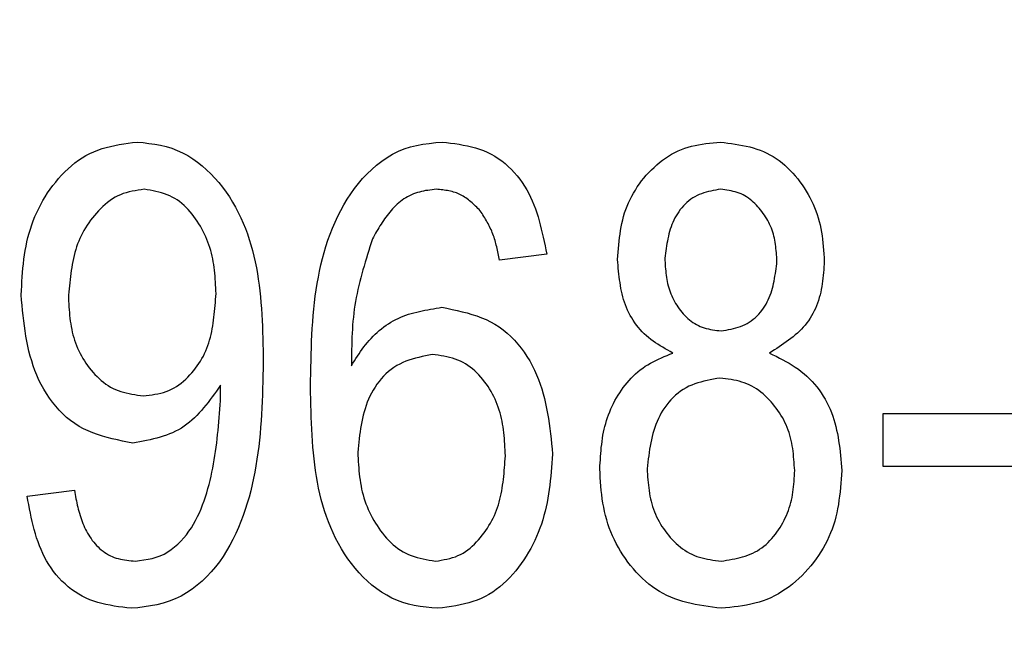
# Model space of a CAD drawing. Extents: x 0.5 to 90, y 0.5 to 58.1.
# Drawn here: x 9.6 to 9.8, y 45.1 to 45.2 of the extents above; entities that cross this region are included whole.
import ezdxf

# ---------------------------------------------------------------- set-up
doc = ezdxf.new("R2010")
doc.units = 0
doc.header["$LTSCALE"] = 2.666667
doc.layers.get('0').update_dxf_attribs({"linetype": 'CONTINUOUS'})
doc.layers.add('001-DIMENSIONS-GREEN', color=7, linetype='CONTINUOUS')
doc.styles.add('SLDTEXTSTYLE0', font='GOTHIC.TTF', dxfattribs={"width": 0.913})
doc.dimstyles.new('SLDDIMSTYLE2', dxfattribs={"dimtxt": 0.361111, "dimasz": 0.416, "dimexe": 0, "dimexo": 0.0625, "dimgap": 0.090278, "dimtad": 0, "dimtih": 1, "dimtoh": 1, "dimrnd": 1e-09, "dimzin": 12, "dimsah": 1, "dimcen": 0.09, "dimazin": 3, "dimtfac": 1, "dimtofl": 0, "dimtmove": 0, "dimatfit": 3})

# ---------------------------------------------------------------- blocks, each defined once
blk = doc.blocks.new('_D_2')
at = {"layer": '001-DIMENSIONS-GREEN', "color": 7}
for p, q in [((6.12137, 46.75263), (6.12137, 28.63414)), ((13.24637, 30.00008), (13.24637, 28.63414)), ((6.12137, 28.96747), (8.83084, 28.96747)), ((9.19211, 28.96747), (9.11888, 28.96747)), ((9.11888, 28.96747), (9.11888, 28.39371)), ((10.17563, 28.96747), (10.24886, 28.96747)), ((10.24886, 28.96747), (10.24886, 28.39371)), ((13.24637, 28.96747), (10.5369, 28.96747)), ((9.11888, 28.39371), (9.19211, 28.39371)), ((10.24886, 28.39371), (10.17563, 28.39371))]:
    blk.add_line(p, q, dxfattribs=at)
for points in [[(6.12137, 28.96747), (6.53737, 28.89814), (6.53737, 29.03681)], [(13.24637, 28.96747), (12.83037, 29.03681), (12.83037, 28.89814)]]:
    blk.add_solid(points, dxfattribs=at)
at = {"layer": '001-DIMENSIONS-GREEN', "color": 7, "linetype": 'CONTINUOUS', "style": 'SLDTEXTSTYLE0', "width": 0.913}
for s, p in [('7 1/8"', (9.00457, 29.13182)), ('181', (9.21836, 28.48483))]:
    blk.add_text(s, height=0.361111, dxfattribs=at).set_placement(p)

msp = doc.modelspace()

# ---------------------------------------------------------------- linework, layer by layer
at = {"color": 7, "linetype": 'CONTINUOUS'}
for p, q in [((9.70444, 45.18899), (9.69499, 45.18781)), ((9.63918, 45.16049), (9.63918, 45.16273)), ((9.77181, 45.15708), (9.80018, 45.15708)), ((9.77181, 45.14644), (9.77181, 45.15708)), ((9.80018, 45.14644), (9.77181, 45.14644)), ((9.60044, 45.14053), (9.6099, 45.14171))]:
    msp.add_line(p, q, dxfattribs=at)
for points in [[(9.59926, 45.18084), (9.59931, 45.18174), (9.59936, 45.18263), (9.59941, 45.18353), (9.59947, 45.18442), (9.59954, 45.18531), (9.59962, 45.1862), (9.59971, 45.18708), (9.59981, 45.18796), (9.59993, 45.18884), (9.60007, 45.18972), (9.60023, 45.19059), (9.60041, 45.19145), (9.60061, 45.19232), (9.60084, 45.19317), (9.6011, 45.19402), (9.60138, 45.19486), (9.60169, 45.19569), (9.60202, 45.19652), (9.60238, 45.19734), (9.60277, 45.19814), (9.60318, 45.19894), (9.60362, 45.19972), (9.60408, 45.20049), (9.60456, 45.20124), (9.60507, 45.20199), (9.60561, 45.20271), (9.60617, 45.20343), (9.60675, 45.20412), (9.60736, 45.2048), (9.60798, 45.20545), (9.60864, 45.20608), (9.60931, 45.20667), (9.61, 45.20724), (9.61072, 45.20777), (9.61146, 45.20827), (9.61221, 45.20873), (9.61299, 45.20914), (9.61379, 45.2095), (9.6146, 45.20983), (9.61544, 45.21011), (9.61628, 45.21035), (9.61714, 45.21057), (9.61801, 45.21075), (9.61889, 45.21092), (9.61978, 45.21107), (9.62068, 45.2112), (9.62157, 45.21132), (9.62247, 45.21144)], [(9.62247, 45.21144), (9.62365, 45.21131), (9.62482, 45.21117), (9.62599, 45.211), (9.62714, 45.21079), (9.62828, 45.21052), (9.6294, 45.21019), (9.63049, 45.20977), (9.63155, 45.20927), (9.63259, 45.20871), (9.63359, 45.20808), (9.63456, 45.20739), (9.63549, 45.20665), (9.63638, 45.20587), (9.63723, 45.20505), (9.63805, 45.20419), (9.63883, 45.2033), (9.63957, 45.20237), (9.64027, 45.20141), (9.64093, 45.20043), (9.64156, 45.19942), (9.64215, 45.1984), (9.6427, 45.19735), (9.64321, 45.19629), (9.64369, 45.19521), (9.64413, 45.19413), (9.64454, 45.19303), (9.64491, 45.19193), (9.64526, 45.19082), (9.64557, 45.18969), (9.64585, 45.18856), (9.6461, 45.18743), (9.64633, 45.18628), (9.64654, 45.18513), (9.64672, 45.18397), (9.64688, 45.18281), (9.64702, 45.18164), (9.64714, 45.18047), (9.64725, 45.17929), (9.64734, 45.17811), (9.64741, 45.17692), (9.64748, 45.17573), (9.64753, 45.17454), (9.64758, 45.17334), (9.64761, 45.17215), (9.64764, 45.17095), (9.64767, 45.16975), (9.64769, 45.16855), (9.64772, 45.16734)], [(9.65717, 45.16241), (9.65719, 45.16372), (9.65721, 45.16503), (9.65724, 45.16633), (9.65727, 45.16764), (9.6573, 45.16894), (9.65734, 45.17024), (9.65739, 45.17154), (9.65746, 45.17284), (9.65753, 45.17413), (9.65762, 45.17543), (9.65772, 45.17671), (9.65784, 45.178), (9.65798, 45.17928), (9.65813, 45.18055), (9.65831, 45.18182), (9.65851, 45.18309), (9.65874, 45.18435), (9.65899, 45.1856), (9.65926, 45.18685), (9.65957, 45.18809), (9.6599, 45.18933), (9.66027, 45.19055), (9.66067, 45.19177), (9.6611, 45.19299), (9.66157, 45.19419), (9.66208, 45.19538), (9.66262, 45.19656), (9.66321, 45.19772), (9.66383, 45.19885), (9.6645, 45.19997), (9.66521, 45.20105), (9.66596, 45.20211), (9.66675, 45.20313), (9.66759, 45.20412), (9.66848, 45.20506), (9.66942, 45.20596), (9.6704, 45.20681), (9.67143, 45.20761), (9.6725, 45.20834), (9.67361, 45.209), (9.67476, 45.20958), (9.67594, 45.21006), (9.67716, 45.21045), (9.6784, 45.21075), (9.67966, 45.21098), (9.68094, 45.21116), (9.68223, 45.21131), (9.68352, 45.21144)], [(9.68352, 45.21144), (9.68437, 45.21134), (9.68522, 45.21123), (9.68607, 45.21111), (9.68691, 45.21098), (9.68775, 45.21083), (9.68858, 45.21067), (9.6894, 45.21047), (9.69021, 45.21025), (9.691, 45.21), (9.69179, 45.20971), (9.69255, 45.20938), (9.69331, 45.20901), (9.69404, 45.20859), (9.69475, 45.20813), (9.69544, 45.20764), (9.69611, 45.20711), (9.69675, 45.20654), (9.69737, 45.20595), (9.69796, 45.20532), (9.69852, 45.20468), (9.69905, 45.20401), (9.69955, 45.20332), (9.70002, 45.20261), (9.70045, 45.20189), (9.70085, 45.20115), (9.70122, 45.2004), (9.70156, 45.19964), (9.70188, 45.19886), (9.70218, 45.19808), (9.70245, 45.19728), (9.70271, 45.19648), (9.70294, 45.19567), (9.70317, 45.19485), (9.70337, 45.19402), (9.70357, 45.19319), (9.70376, 45.19236), (9.70394, 45.19152), (9.70411, 45.19068), (9.70428, 45.18983), (9.70444, 45.18899)], [(9.71863, 45.18792), (9.71868, 45.18865), (9.71874, 45.18938), (9.7188, 45.19011), (9.71887, 45.19084), (9.71894, 45.19157), (9.71902, 45.19229), (9.71912, 45.19301), (9.71923, 45.19373), (9.71935, 45.19444), (9.7195, 45.19515), (9.71966, 45.19585), (9.71984, 45.19655), (9.72005, 45.19724), (9.72028, 45.19792), (9.72054, 45.1986), (9.72082, 45.19926), (9.72112, 45.19992), (9.72146, 45.20057), (9.72181, 45.20121), (9.72219, 45.20183), (9.72258, 45.20245), (9.723, 45.20305), (9.72344, 45.20364), (9.7239, 45.20421), (9.72438, 45.20477), (9.72488, 45.20532), (9.72539, 45.20585), (9.72593, 45.20636), (9.72647, 45.20685), (9.72704, 45.20733), (9.72762, 45.20778), (9.72822, 45.2082), (9.72882, 45.20861), (9.72945, 45.20898), (9.73009, 45.20933), (9.73073, 45.20965), (9.7314, 45.20993), (9.73207, 45.21018), (9.73275, 45.2104), (9.73345, 45.21059), (9.73415, 45.21075), (9.73486, 45.21089), (9.73558, 45.21102), (9.7363, 45.21112), (9.73702, 45.21121), (9.73775, 45.21129), (9.73848, 45.21137), (9.73922, 45.21144)], [(9.73922, 45.21144), (9.73996, 45.21134), (9.74071, 45.21124), (9.74145, 45.21114), (9.74219, 45.21102), (9.74292, 45.2109), (9.74365, 45.21076), (9.74437, 45.21061), (9.74509, 45.21044), (9.74579, 45.21025), (9.74649, 45.21003), (9.74717, 45.20979), (9.74784, 45.20953), (9.7485, 45.20923), (9.74914, 45.2089), (9.74977, 45.20853), (9.75038, 45.20814), (9.75098, 45.20771), (9.75156, 45.20726), (9.75212, 45.20678), (9.75267, 45.20628), (9.7532, 45.20575), (9.75371, 45.20521), (9.7542, 45.20464), (9.75468, 45.20406), (9.75513, 45.20347), (9.75557, 45.20286), (9.75599, 45.20224), (9.75639, 45.2016), (9.75677, 45.20096), (9.75712, 45.20031), (9.75746, 45.19966), (9.75777, 45.19899), (9.75807, 45.19832), (9.75834, 45.19763), (9.75858, 45.19694), (9.7588, 45.19625), (9.759, 45.19555), (9.75917, 45.19484), (9.75932, 45.19412), (9.75945, 45.19341), (9.75956, 45.19268), (9.75965, 45.19196), (9.75973, 45.19123), (9.7598, 45.19049), (9.75985, 45.18976), (9.7599, 45.18902), (9.75995, 45.18828), (9.75999, 45.18755)], [(9.62389, 45.20199), (9.62328, 45.20189), (9.62267, 45.2018), (9.62206, 45.20169), (9.62146, 45.20157), (9.62086, 45.20144), (9.62027, 45.20128), (9.6197, 45.2011), (9.61913, 45.20089), (9.61859, 45.20065), (9.61805, 45.20037), (9.61754, 45.20006), (9.61704, 45.19972), (9.61655, 45.19935), (9.61608, 45.19896), (9.61562, 45.19854), (9.61518, 45.19811), (9.61475, 45.19767), (9.61433, 45.19721), (9.61393, 45.19674), (9.61354, 45.19626), (9.61316, 45.19577), (9.6128, 45.19528), (9.61245, 45.19478), (9.61213, 45.19426), (9.61182, 45.19374), (9.61153, 45.19322), (9.61125, 45.19268), (9.611, 45.19214), (9.61077, 45.19158), (9.61055, 45.19103), (9.61036, 45.19046), (9.61018, 45.18989), (9.61001, 45.18931), (9.60986, 45.18872), (9.60972, 45.18813), (9.6096, 45.18754), (9.60948, 45.18694), (9.60938, 45.18634), (9.60928, 45.18573), (9.6092, 45.18512), (9.60912, 45.18451), (9.60905, 45.18389), (9.60899, 45.18327), (9.60893, 45.18265), (9.60887, 45.18203), (9.60882, 45.18141), (9.60876, 45.18078), (9.60871, 45.18016)], [(9.63826, 45.18108), (9.63823, 45.18167), (9.6382, 45.18226), (9.63817, 45.18284), (9.63814, 45.18343), (9.6381, 45.18401), (9.63806, 45.18459), (9.638, 45.18517), (9.63794, 45.18575), (9.63787, 45.18633), (9.63779, 45.1869), (9.6377, 45.18748), (9.6376, 45.18805), (9.63748, 45.18861), (9.63734, 45.18917), (9.63719, 45.18973), (9.63702, 45.19029), (9.63684, 45.19084), (9.63664, 45.19139), (9.63643, 45.19193), (9.6362, 45.19247), (9.63595, 45.193), (9.63569, 45.19352), (9.63542, 45.19404), (9.63513, 45.19456), (9.63483, 45.19506), (9.63451, 45.19556), (9.63417, 45.19605), (9.63382, 45.19654), (9.63346, 45.19701), (9.63308, 45.19747), (9.63269, 45.19791), (9.63228, 45.19834), (9.63186, 45.19875), (9.63142, 45.19913), (9.63097, 45.1995), (9.6305, 45.19983), (9.63001, 45.20014), (9.62951, 45.20042), (9.62899, 45.20066), (9.62846, 45.20088), (9.62792, 45.20107), (9.62736, 45.20124), (9.6268, 45.20139), (9.62623, 45.20153), (9.62565, 45.20166), (9.62507, 45.20177), (9.62448, 45.20188), (9.62389, 45.20199)], [(9.68236, 45.20199), (9.68193, 45.20194), (9.6815, 45.20188), (9.68107, 45.20183), (9.68064, 45.20176), (9.68022, 45.2017), (9.6798, 45.20162), (9.67938, 45.20153), (9.67897, 45.20143), (9.67856, 45.20132), (9.67816, 45.20119), (9.67776, 45.20104), (9.67737, 45.20087), (9.67699, 45.20069), (9.67661, 45.20049), (9.67624, 45.20027), (9.67588, 45.20003), (9.67553, 45.19979), (9.67518, 45.19953), (9.67485, 45.19925), (9.67452, 45.19897), (9.67421, 45.19867), (9.6739, 45.19837), (9.6736, 45.19806), (9.67331, 45.19774), (9.67303, 45.19742), (9.67276, 45.19709), (9.6725, 45.19675), (9.67225, 45.19641), (9.672, 45.19606), (9.67176, 45.19571), (9.67152, 45.19535), (9.67129, 45.195), (9.67107, 45.19463), (9.67084, 45.19427), (9.67062, 45.1939), (9.67041, 45.19353), (9.67019, 45.19316), (9.66998, 45.19278), (9.66977, 45.19241), (9.66956, 45.19203)], [(9.69115, 45.19768), (9.69092, 45.19791), (9.69068, 45.19814), (9.69045, 45.19837), (9.69022, 45.19859), (9.68998, 45.19881), (9.68975, 45.19903), (9.68951, 45.19924), (9.68927, 45.19945), (9.68902, 45.19966), (9.68878, 45.19985), (9.68853, 45.20004), (9.68828, 45.20023), (9.68802, 45.2004), (9.68776, 45.20057), (9.68749, 45.20072), (9.68722, 45.20087), (9.68695, 45.20101), (9.68667, 45.20113), (9.68639, 45.20124), (9.6861, 45.20134), (9.6858, 45.20143), (9.6855, 45.20151), (9.6852, 45.20158), (9.68489, 45.20165), (9.68458, 45.20171), (9.68427, 45.20176), (9.68395, 45.2018), (9.68364, 45.20185), (9.68332, 45.20188), (9.683, 45.20192), (9.68268, 45.20195), (9.68236, 45.20199)], [(9.73925, 45.20199), (9.73876, 45.2019), (9.73827, 45.20181), (9.73778, 45.20171), (9.7373, 45.20161), (9.73682, 45.2015), (9.73635, 45.20138), (9.73588, 45.20124), (9.73542, 45.20108), (9.73497, 45.20091), (9.73453, 45.20071), (9.7341, 45.20049), (9.73368, 45.20024), (9.73328, 45.19997), (9.73289, 45.19967), (9.73251, 45.19935), (9.73215, 45.19902), (9.73181, 45.19866), (9.73148, 45.19828), (9.73117, 45.1979), (9.73087, 45.19749), (9.7306, 45.19708), (9.73034, 45.19666), (9.7301, 45.19623), (9.72988, 45.19579), (9.72968, 45.19534), (9.7295, 45.19489), (9.72933, 45.19444), (9.72918, 45.19397), (9.72904, 45.19351), (9.72892, 45.19304), (9.7288, 45.19256), (9.72869, 45.19208), (9.7286, 45.1916), (9.72851, 45.19112), (9.72843, 45.19063), (9.72835, 45.19014), (9.72828, 45.18965), (9.72821, 45.18916), (9.72815, 45.18867), (9.72808, 45.18817)], [(9.75054, 45.18756), (9.75051, 45.18799), (9.75048, 45.18842), (9.75045, 45.18884), (9.75042, 45.18926), (9.75038, 45.18969), (9.75034, 45.19011), (9.75029, 45.19053), (9.75024, 45.19095), (9.75017, 45.19136), (9.7501, 45.19177), (9.75002, 45.19219), (9.74992, 45.19259), (9.74981, 45.193), (9.74969, 45.1934), (9.74956, 45.19379), (9.74941, 45.19419), (9.74925, 45.19457), (9.74907, 45.19496), (9.74889, 45.19534), (9.74869, 45.19571), (9.74848, 45.19608), (9.74826, 45.19644), (9.74802, 45.1968), (9.74778, 45.19715), (9.74753, 45.1975), (9.74726, 45.19783), (9.74699, 45.19817), (9.74671, 45.19849), (9.74641, 45.19881), (9.74611, 45.19911), (9.7458, 45.19941), (9.74548, 45.19969), (9.74515, 45.19996), (9.74481, 45.20021), (9.74447, 45.20045), (9.74411, 45.20067), (9.74374, 45.20086), (9.74337, 45.20104), (9.74298, 45.20119), (9.74259, 45.20133), (9.74219, 45.20145), (9.74178, 45.20155), (9.74137, 45.20164), (9.74095, 45.20173), (9.74053, 45.2018), (9.74011, 45.20186), (9.73968, 45.20193), (9.73925, 45.20199)], [(9.69499, 45.18781), (9.69492, 45.18814), (9.69486, 45.18847), (9.69479, 45.1888), (9.69473, 45.18913), (9.69466, 45.18946), (9.69459, 45.18979), (9.69451, 45.19011), (9.69444, 45.19044), (9.69436, 45.19077), (9.69428, 45.19109), (9.69419, 45.19141), (9.6941, 45.19173), (9.694, 45.19205), (9.6939, 45.19237), (9.69379, 45.19268), (9.69368, 45.19299), (9.69356, 45.1933), (9.69344, 45.19361), (9.6933, 45.19391), (9.69316, 45.19421), (9.69302, 45.19451), (9.69286, 45.19481), (9.69271, 45.1951), (9.69255, 45.19539), (9.69238, 45.19568), (9.69221, 45.19597), (9.69204, 45.19626), (9.69186, 45.19655), (9.69169, 45.19683), (9.69151, 45.19712), (9.69133, 45.1974), (9.69115, 45.19768)], [(9.66956, 45.19203), (9.66932, 45.19126), (9.66907, 45.19048), (9.66883, 45.18971), (9.66859, 45.18893), (9.66835, 45.18815), (9.66811, 45.18738), (9.66789, 45.1866), (9.66766, 45.18582), (9.66745, 45.18504), (9.66724, 45.18426), (9.66704, 45.18348), (9.66685, 45.18269), (9.66667, 45.18191), (9.6665, 45.18112), (9.66634, 45.18033), (9.66619, 45.17954), (9.66606, 45.17875), (9.66594, 45.17795), (9.66584, 45.17716), (9.66575, 45.17636), (9.66567, 45.17556), (9.6656, 45.17475), (9.66555, 45.17395), (9.6655, 45.17314), (9.66547, 45.17234), (9.66544, 45.17153), (9.66541, 45.17072), (9.66539, 45.16991), (9.66538, 45.1691), (9.66537, 45.16828), (9.66536, 45.16747), (9.66535, 45.16666)], [(9.72969, 45.16919), (9.72918, 45.16947), (9.72868, 45.16976), (9.72817, 45.17005), (9.72768, 45.17034), (9.72718, 45.17064), (9.72669, 45.17094), (9.72621, 45.17126), (9.72574, 45.17159), (9.72528, 45.17193), (9.72483, 45.17229), (9.7244, 45.17266), (9.72397, 45.17306), (9.72357, 45.17346), (9.72317, 45.17389), (9.7228, 45.17433), (9.72243, 45.17479), (9.72209, 45.17526), (9.72176, 45.17574), (9.72146, 45.17623), (9.72117, 45.17673), (9.7209, 45.17725), (9.72065, 45.17777), (9.72042, 45.17829), (9.72021, 45.17883), (9.72002, 45.17937), (9.71985, 45.17991), (9.71969, 45.18046), (9.71955, 45.18102), (9.71942, 45.18157), (9.71931, 45.18214), (9.71921, 45.18271), (9.71912, 45.18328), (9.71903, 45.18385), (9.71896, 45.18443), (9.71889, 45.185), (9.71883, 45.18558), (9.71878, 45.18617), (9.71873, 45.18675), (9.71868, 45.18733), (9.71863, 45.18792)], [(9.72808, 45.18817), (9.72811, 45.18774), (9.72813, 45.18732), (9.72816, 45.18689), (9.72819, 45.18646), (9.72822, 45.18603), (9.72826, 45.18561), (9.72831, 45.18518), (9.72836, 45.18476), (9.72842, 45.18434), (9.72849, 45.18392), (9.72856, 45.1835), (9.72865, 45.18309), (9.72876, 45.18267), (9.72887, 45.18226), (9.729, 45.18186), (9.72914, 45.18146), (9.72929, 45.18106), (9.72946, 45.18067), (9.72963, 45.18028), (9.72983, 45.17989), (9.73003, 45.17951), (9.73024, 45.17914), (9.73047, 45.17878), (9.73071, 45.17842), (9.73096, 45.17806), (9.73122, 45.17772), (9.7315, 45.17738), (9.73178, 45.17705), (9.73208, 45.17673), (9.73238, 45.17642), (9.7327, 45.17613), (9.73303, 45.17585), (9.73336, 45.17558), (9.73371, 45.17533), (9.73407, 45.17509), (9.73443, 45.17488), (9.73481, 45.17469), (9.73519, 45.17451), (9.73558, 45.17436), (9.73598, 45.17423), (9.73639, 45.17412), (9.73681, 45.17402), (9.73722, 45.17393), (9.73765, 45.17386), (9.73807, 45.17379), (9.7385, 45.17373), (9.73893, 45.17368), (9.73936, 45.17362)], [(9.73936, 45.17362), (9.73986, 45.17371), (9.74036, 45.1738), (9.74085, 45.17389), (9.74134, 45.17399), (9.74182, 45.1741), (9.7423, 45.17423), (9.74277, 45.17436), (9.74324, 45.17452), (9.74369, 45.17469), (9.74414, 45.17489), (9.74457, 45.17511), (9.74499, 45.17536), (9.7454, 45.17564), (9.74579, 45.17594), (9.74617, 45.17626), (9.74653, 45.1766), (9.74688, 45.17696), (9.74721, 45.17734), (9.74752, 45.17773), (9.74782, 45.17814), (9.74809, 45.17856), (9.74835, 45.17899), (9.74859, 45.17942), (9.7488, 45.17987), (9.749, 45.18032), (9.74918, 45.18077), (9.74935, 45.18123), (9.7495, 45.1817), (9.74963, 45.18217), (9.74975, 45.18265), (9.74987, 45.18313), (9.74997, 45.18361), (9.75006, 45.1841), (9.75014, 45.18459), (9.75022, 45.18508), (9.75029, 45.18558), (9.75035, 45.18607), (9.75042, 45.18657), (9.75048, 45.18707), (9.75054, 45.18756)], [(9.75999, 45.18755), (9.75996, 45.18698), (9.75992, 45.18642), (9.75989, 45.18586), (9.75985, 45.18529), (9.7598, 45.18473), (9.75974, 45.18417), (9.75968, 45.18361), (9.7596, 45.18305), (9.75951, 45.18249), (9.75941, 45.18193), (9.75929, 45.18138), (9.75916, 45.18083), (9.75901, 45.18028), (9.75884, 45.17973), (9.75865, 45.17919), (9.75845, 45.17866), (9.75823, 45.17813), (9.75799, 45.17762), (9.75773, 45.17711), (9.75745, 45.17662), (9.75716, 45.17614), (9.75685, 45.17567), (9.75652, 45.17522), (9.75617, 45.17478), (9.7558, 45.17436), (9.75542, 45.17395), (9.75503, 45.17356), (9.75462, 45.17318), (9.7542, 45.17281), (9.75377, 45.17245), (9.75333, 45.17209), (9.75287, 45.17175), (9.75241, 45.17141), (9.75194, 45.17108), (9.75147, 45.17076), (9.75099, 45.17044), (9.75051, 45.17013), (9.75002, 45.16981), (9.74953, 45.1695), (9.74904, 45.16919)], [(9.6216, 45.15117), (9.62057, 45.15137), (9.61954, 45.15157), (9.61852, 45.15179), (9.6175, 45.15202), (9.6165, 45.15227), (9.61551, 45.15255), (9.61453, 45.15286), (9.61358, 45.1532), (9.61264, 45.15359), (9.61173, 45.15403), (9.61084, 45.15451), (9.60998, 45.15506), (9.60916, 45.15566), (9.60836, 45.15631), (9.6076, 45.15701), (9.60687, 45.15775), (9.60618, 45.15853), (9.60552, 45.15934), (9.6049, 45.16018), (9.60432, 45.16106), (9.60378, 45.16195), (9.60328, 45.16286), (9.60282, 45.16379), (9.6024, 45.16473), (9.60201, 45.16568), (9.60167, 45.16664), (9.60136, 45.16761), (9.60108, 45.16859), (9.60082, 45.16958), (9.6006, 45.17058), (9.6004, 45.17159), (9.60022, 45.1726), (9.60005, 45.17362), (9.59991, 45.17464), (9.59978, 45.17567), (9.59966, 45.1767), (9.59955, 45.17773), (9.59945, 45.17877), (9.59935, 45.1798), (9.59926, 45.18084)], [(9.60871, 45.18016), (9.60875, 45.17959), (9.60878, 45.17901), (9.60882, 45.17844), (9.60886, 45.17787), (9.60891, 45.1773), (9.60896, 45.17673), (9.60902, 45.17617), (9.60909, 45.1756), (9.60917, 45.17504), (9.60926, 45.17448), (9.60937, 45.17392), (9.60949, 45.17337), (9.60962, 45.17282), (9.60978, 45.17228), (9.60995, 45.17174), (9.61013, 45.1712), (9.61034, 45.17067), (9.61056, 45.17015), (9.6108, 45.16963), (9.61105, 45.16911), (9.61132, 45.16861), (9.61161, 45.16811), (9.61191, 45.16762), (9.61222, 45.16714), (9.61256, 45.16667), (9.6129, 45.16621), (9.61327, 45.16576), (9.61364, 45.16531), (9.61403, 45.16488), (9.61444, 45.16447), (9.61486, 45.16407), (9.61529, 45.16369), (9.61573, 45.16333), (9.61619, 45.16299), (9.61666, 45.16267), (9.61715, 45.16238), (9.61765, 45.16212), (9.61816, 45.16188), (9.61868, 45.16167), (9.61921, 45.16149), (9.61975, 45.16134), (9.6203, 45.1612), (9.62086, 45.16107), (9.62142, 45.16097), (9.62199, 45.16087), (9.62256, 45.16078), (9.62313, 45.1607), (9.62371, 45.16062)], [(9.62371, 45.16062), (9.6243, 45.16069), (9.62488, 45.16076), (9.62546, 45.16085), (9.62604, 45.16094), (9.62661, 45.16105), (9.62718, 45.16117), (9.62774, 45.16132), (9.62828, 45.1615), (9.62882, 45.1617), (9.62934, 45.16194), (9.62985, 45.16221), (9.63035, 45.16251), (9.63083, 45.16284), (9.6313, 45.16319), (9.63175, 45.16357), (9.63219, 45.16396), (9.63262, 45.16437), (9.63303, 45.1648), (9.63342, 45.16523), (9.6338, 45.16568), (9.63417, 45.16614), (9.63451, 45.16661), (9.63484, 45.1671), (9.63515, 45.16759), (9.63544, 45.16809), (9.63572, 45.16859), (9.63597, 45.16911), (9.63621, 45.16963), (9.63643, 45.17016), (9.63662, 45.1707), (9.63681, 45.17124), (9.63697, 45.17179), (9.63713, 45.17234), (9.63726, 45.1729), (9.63739, 45.17347), (9.6375, 45.17404), (9.63761, 45.17461), (9.6377, 45.17519), (9.63778, 45.17577), (9.63785, 45.17635), (9.63792, 45.17693), (9.63798, 45.17752), (9.63804, 45.17811), (9.63809, 45.1787), (9.63813, 45.1793), (9.63818, 45.17989), (9.63822, 45.18049), (9.63826, 45.18108)], [(9.66535, 45.16666), (9.66565, 45.16714), (9.66596, 45.16761), (9.66626, 45.16808), (9.66657, 45.16856), (9.66688, 45.16902), (9.6672, 45.16949), (9.66753, 45.16994), (9.66786, 45.1704), (9.66821, 45.17084), (9.66856, 45.17128), (9.66893, 45.17171), (9.66931, 45.17213), (9.6697, 45.17254), (9.6701, 45.17294), (9.67052, 45.17333), (9.67094, 45.1737), (9.67138, 45.17406), (9.67183, 45.17441), (9.67229, 45.17474), (9.67276, 45.17506), (9.67323, 45.17535), (9.67372, 45.17563), (9.67422, 45.17589), (9.67472, 45.17613), (9.67523, 45.17636), (9.67575, 45.17657), (9.67627, 45.17676), (9.6768, 45.17694), (9.67734, 45.1771), (9.67788, 45.17725), (9.67842, 45.17739), (9.67897, 45.17753), (9.67953, 45.17765), (9.68008, 45.17776), (9.68064, 45.17787), (9.6812, 45.17797), (9.68177, 45.17807), (9.68233, 45.17817), (9.6829, 45.17826), (9.68347, 45.17835)], [(9.68347, 45.17835), (9.68448, 45.17814), (9.6855, 45.17793), (9.68651, 45.17771), (9.68751, 45.17747), (9.6885, 45.17722), (9.68948, 45.17693), (9.69044, 45.17662), (9.69138, 45.17627), (9.6923, 45.17588), (9.6932, 45.17544), (9.69408, 45.17496), (9.69492, 45.17442), (9.69573, 45.17382), (9.69652, 45.17317), (9.69727, 45.17248), (9.69798, 45.17175), (9.69867, 45.17098), (9.69932, 45.17017), (9.69993, 45.16934), (9.7005, 45.16848), (9.70104, 45.1676), (9.70154, 45.1667), (9.70199, 45.16578), (9.70241, 45.16485), (9.70279, 45.16391), (9.70314, 45.16297), (9.70345, 45.16201), (9.70373, 45.16104), (9.70399, 45.16006), (9.70422, 45.15908), (9.70442, 45.15808), (9.70461, 45.15709), (9.70478, 45.15608), (9.70493, 45.15507), (9.70507, 45.15406), (9.70519, 45.15304), (9.70531, 45.15202), (9.70542, 45.151), (9.70552, 45.14998), (9.70563, 45.14895)], [(9.68155, 45.1689), (9.68086, 45.16876), (9.68019, 45.16862), (9.67951, 45.16848), (9.67884, 45.16832), (9.67817, 45.16816), (9.67752, 45.16797), (9.67687, 45.16776), (9.67624, 45.16753), (9.67562, 45.16728), (9.67502, 45.16699), (9.67443, 45.16667), (9.67386, 45.16631), (9.67331, 45.16591), (9.67278, 45.16549), (9.67227, 45.16503), (9.67179, 45.16454), (9.67133, 45.16403), (9.67089, 45.16349), (9.67047, 45.16294), (9.67008, 45.16237), (9.66972, 45.16178), (9.66938, 45.16118), (9.66907, 45.16057), (9.66879, 45.15995), (9.66853, 45.15932), (9.6683, 45.15869), (9.66809, 45.15805), (9.6679, 45.1574), (9.66772, 45.15675), (9.66757, 45.15609), (9.66743, 45.15542), (9.66731, 45.15475), (9.66719, 45.15408), (9.66709, 45.15341), (9.667, 45.15273), (9.66691, 45.15204), (9.66684, 45.15136), (9.66676, 45.15068), (9.66669, 45.14999), (9.66662, 45.1493)], [(9.69617, 45.14862), (9.69615, 45.1492), (9.69612, 45.14978), (9.69609, 45.15036), (9.69606, 45.15095), (9.69602, 45.15153), (9.69598, 45.1521), (9.69592, 45.15268), (9.69586, 45.15326), (9.6958, 45.15383), (9.69572, 45.1544), (9.69562, 45.15497), (9.69552, 45.15554), (9.6954, 45.1561), (9.69526, 45.15666), (9.69511, 45.15722), (9.69494, 45.15777), (9.69476, 45.15832), (9.69456, 45.15887), (9.69434, 45.1594), (9.69411, 45.15994), (9.69386, 45.16046), (9.69359, 45.16098), (9.69331, 45.16149), (9.69301, 45.162), (9.6927, 45.16249), (9.69237, 45.16298), (9.69202, 45.16345), (9.69166, 45.16392), (9.69128, 45.16437), (9.69088, 45.16481), (9.69047, 45.16524), (9.69005, 45.16564), (9.68961, 45.16603), (9.68915, 45.16639), (9.68868, 45.16672), (9.6882, 45.16703), (9.6877, 45.16732), (9.68719, 45.16757), (9.68666, 45.16779), (9.68612, 45.16798), (9.68557, 45.16815), (9.68501, 45.16829), (9.68445, 45.16842), (9.68388, 45.16853), (9.6833, 45.16863), (9.68272, 45.16873), (9.68213, 45.16881), (9.68155, 45.1689)], [(9.71508, 45.146), (9.71511, 45.14661), (9.71515, 45.14723), (9.71519, 45.14784), (9.71523, 45.14846), (9.71527, 45.14907), (9.71532, 45.14968), (9.71538, 45.15029), (9.71545, 45.1509), (9.71552, 45.15151), (9.71561, 45.15212), (9.71571, 45.15272), (9.71583, 45.15332), (9.71595, 45.15392), (9.7161, 45.15451), (9.71626, 45.1551), (9.71643, 45.15569), (9.71662, 45.15627), (9.71683, 45.15685), (9.71706, 45.15743), (9.7173, 45.15799), (9.71755, 45.15856), (9.71782, 45.15911), (9.71811, 45.15966), (9.71841, 45.1602), (9.71873, 45.16073), (9.71906, 45.16125), (9.7194, 45.16177), (9.71977, 45.16227), (9.72014, 45.16276), (9.72053, 45.16324), (9.72094, 45.16371), (9.72136, 45.16416), (9.72179, 45.1646), (9.72224, 45.16503), (9.7227, 45.16543), (9.72317, 45.16582), (9.72366, 45.16618), (9.72416, 45.16653), (9.72468, 45.16685), (9.72521, 45.16716), (9.72575, 45.16745), (9.72629, 45.16772), (9.72685, 45.16799), (9.72741, 45.16824), (9.72797, 45.16848), (9.72854, 45.16872), (9.72911, 45.16896), (9.72969, 45.16919)], [(9.74904, 45.16919), (9.74971, 45.16886), (9.75037, 45.16853), (9.75103, 45.16819), (9.75168, 45.16785), (9.75233, 45.16749), (9.75297, 45.16713), (9.7536, 45.16675), (9.75421, 45.16635), (9.75482, 45.16594), (9.7554, 45.1655), (9.75598, 45.16505), (9.75653, 45.16456), (9.75706, 45.16405), (9.75758, 45.16352), (9.75807, 45.16297), (9.75854, 45.1624), (9.75899, 45.1618), (9.75941, 45.16119), (9.75981, 45.16057), (9.76019, 45.15993), (9.76054, 45.15928), (9.76087, 45.15862), (9.76117, 45.15795), (9.76144, 45.15727), (9.76169, 45.15658), (9.76192, 45.15589), (9.76212, 45.15519), (9.76231, 45.15448), (9.76248, 45.15377), (9.76263, 45.15305), (9.76276, 45.15233), (9.76288, 45.1516), (9.76299, 45.15087), (9.76309, 45.15013), (9.76318, 45.1494), (9.76326, 45.14866), (9.76333, 45.14791), (9.7634, 45.14717), (9.76347, 45.14643), (9.76354, 45.14568)], [(9.64772, 45.16734), (9.64768, 45.16604), (9.64765, 45.16473), (9.64762, 45.16342), (9.64758, 45.16212), (9.64753, 45.16082), (9.64748, 45.15951), (9.64742, 45.15821), (9.64735, 45.15691), (9.64727, 45.15562), (9.64717, 45.15432), (9.64707, 45.15303), (9.64694, 45.15175), (9.6468, 45.15046), (9.64664, 45.14918), (9.64646, 45.14791), (9.64625, 45.14663), (9.64603, 45.14537), (9.64578, 45.14411), (9.64551, 45.14285), (9.6452, 45.1416), (9.64487, 45.14035), (9.64451, 45.13911), (9.64412, 45.13788), (9.64369, 45.13666), (9.64323, 45.13544), (9.64274, 45.13423), (9.64221, 45.13304), (9.64163, 45.13186), (9.64102, 45.13071), (9.64037, 45.12958), (9.63967, 45.12848), (9.63893, 45.12742), (9.63814, 45.12639), (9.6373, 45.12539), (9.63642, 45.12445), (9.63548, 45.12354), (9.63449, 45.12269), (9.63346, 45.1219), (9.63237, 45.12118), (9.63125, 45.12053), (9.63009, 45.11996), (9.6289, 45.11948), (9.62768, 45.1191), (9.62643, 45.11879), (9.62516, 45.11856), (9.62388, 45.11837), (9.62259, 45.11821), (9.62129, 45.11808)], [(9.73912, 45.16417), (9.73848, 45.16406), (9.73783, 45.16394), (9.73719, 45.16382), (9.73655, 45.16369), (9.73592, 45.16355), (9.73529, 45.16339), (9.73468, 45.16321), (9.73407, 45.16301), (9.73348, 45.16279), (9.7329, 45.16253), (9.73233, 45.16225), (9.73178, 45.16192), (9.73125, 45.16157), (9.73074, 45.16118), (9.73024, 45.16076), (9.72977, 45.16032), (9.72931, 45.15985), (9.72888, 45.15935), (9.72847, 45.15884), (9.72809, 45.15831), (9.72772, 45.15777), (9.72739, 45.15721), (9.72708, 45.15665), (9.7268, 45.15607), (9.72654, 45.15548), (9.7263, 45.15489), (9.72608, 45.15429), (9.72589, 45.15368), (9.72571, 45.15307), (9.72555, 45.15245), (9.72541, 45.15182), (9.72528, 45.15119), (9.72516, 45.15055), (9.72505, 45.14992), (9.72495, 45.14927), (9.72486, 45.14863), (9.72477, 45.14798), (9.72469, 45.14733), (9.72461, 45.14668), (9.72454, 45.14603)], [(9.75408, 45.14566), (9.75405, 45.14622), (9.75401, 45.14677), (9.75397, 45.14733), (9.75392, 45.14788), (9.75387, 45.14843), (9.75382, 45.14898), (9.75375, 45.14953), (9.75368, 45.15007), (9.75359, 45.15061), (9.75349, 45.15115), (9.75338, 45.15168), (9.75325, 45.15222), (9.75311, 45.15274), (9.75295, 45.15326), (9.75277, 45.15378), (9.75257, 45.15429), (9.75236, 45.1548), (9.75213, 45.1553), (9.75188, 45.15579), (9.75161, 45.15627), (9.75133, 45.15675), (9.75104, 45.15722), (9.75073, 45.15768), (9.7504, 45.15814), (9.75007, 45.15858), (9.74971, 45.15901), (9.74935, 45.15944), (9.74897, 45.15985), (9.74858, 45.16025), (9.74817, 45.16064), (9.74775, 45.16101), (9.74733, 45.16136), (9.74688, 45.1617), (9.74643, 45.16201), (9.74597, 45.16231), (9.74549, 45.16257), (9.745, 45.16282), (9.74451, 45.16303), (9.744, 45.16322), (9.74348, 45.16339), (9.74295, 45.16353), (9.74242, 45.16366), (9.74188, 45.16377), (9.74134, 45.16386), (9.74079, 45.16395), (9.74023, 45.16403), (9.73968, 45.1641), (9.73912, 45.16417)], [(9.63918, 45.16273), (9.63877, 45.16215), (9.63835, 45.16157), (9.63793, 45.16099), (9.63751, 45.16042), (9.63709, 45.15986), (9.63666, 45.1593), (9.63622, 45.15876), (9.63578, 45.15822), (9.63533, 45.1577), (9.63487, 45.15719), (9.6344, 45.1567), (9.63392, 45.15622), (9.63343, 45.15577), (9.63292, 45.15533), (9.63241, 45.15492), (9.63187, 45.15453), (9.63133, 45.15416), (9.63076, 45.15383), (9.63018, 45.15352), (9.62958, 45.15324), (9.62897, 45.15298), (9.62834, 45.15274), (9.6277, 45.15253), (9.62705, 45.15233), (9.62639, 45.15215), (9.62573, 45.15198), (9.62505, 45.15183), (9.62437, 45.15168), (9.62368, 45.15155), (9.62299, 45.15142), (9.6223, 45.15129), (9.6216, 45.15117)], [(9.68267, 45.11808), (9.68148, 45.11818), (9.68029, 45.11831), (9.67911, 45.11846), (9.67795, 45.11866), (9.67679, 45.11891), (9.67566, 45.11923), (9.67455, 45.11964), (9.67347, 45.12012), (9.67242, 45.12068), (9.6714, 45.1213), (9.67042, 45.12199), (9.66947, 45.12272), (9.66857, 45.1235), (9.6677, 45.12433), (9.66688, 45.12519), (9.66609, 45.1261), (9.66535, 45.12703), (9.66464, 45.128), (9.66398, 45.12899), (9.66335, 45.13001), (9.66276, 45.13106), (9.6622, 45.13212), (9.66169, 45.13319), (9.66121, 45.13428), (9.66077, 45.13538), (9.66036, 45.13649), (9.65999, 45.1376), (9.65964, 45.13873), (9.65933, 45.13986), (9.65905, 45.14101), (9.65879, 45.14216), (9.65856, 45.14331), (9.65836, 45.14447), (9.65818, 45.14564), (9.65802, 45.14682), (9.65788, 45.148), (9.65775, 45.14918), (9.65765, 45.15037), (9.65755, 45.15156), (9.65748, 45.15276), (9.65741, 45.15396), (9.65736, 45.15516), (9.65731, 45.15637), (9.65728, 45.15757), (9.65724, 45.15878), (9.65722, 45.15999), (9.65719, 45.1612), (9.65717, 45.16241)], [(9.62212, 45.12753), (9.62297, 45.12764), (9.62382, 45.12776), (9.62466, 45.1279), (9.62549, 45.12808), (9.6263, 45.12831), (9.62708, 45.12859), (9.62785, 45.12895), (9.62859, 45.12936), (9.6293, 45.12984), (9.62998, 45.13036), (9.63062, 45.13092), (9.63123, 45.13153), (9.6318, 45.13216), (9.63234, 45.13282), (9.63285, 45.1335), (9.63332, 45.13421), (9.63376, 45.13493), (9.63418, 45.13568), (9.63456, 45.13644), (9.63492, 45.13721), (9.63526, 45.138), (9.63557, 45.1388), (9.63587, 45.1396), (9.63614, 45.14041), (9.6364, 45.14123), (9.63664, 45.14204), (9.63686, 45.14286), (9.63707, 45.14368), (9.63727, 45.14451), (9.63745, 45.14533), (9.63762, 45.14616), (9.63777, 45.14699), (9.63792, 45.14783), (9.63805, 45.14866), (9.63817, 45.1495), (9.63829, 45.15034), (9.63839, 45.15118), (9.63849, 45.15202), (9.63858, 45.15287), (9.63866, 45.15371), (9.63874, 45.15456), (9.63881, 45.1554), (9.63888, 45.15625), (9.63895, 45.1571), (9.63901, 45.15795), (9.63907, 45.15879), (9.63913, 45.15964), (9.63918, 45.16049)], [(9.66662, 45.1493), (9.66666, 45.14868), (9.66669, 45.14807), (9.66673, 45.14745), (9.66677, 45.14683), (9.66682, 45.14621), (9.66687, 45.1456), (9.66693, 45.14499), (9.667, 45.14438), (9.66708, 45.14377), (9.66718, 45.14317), (9.66728, 45.14256), (9.6674, 45.14196), (9.66754, 45.14137), (9.66769, 45.14078), (9.66786, 45.14019), (9.66805, 45.13961), (9.66826, 45.13903), (9.66848, 45.13846), (9.66872, 45.13789), (9.66897, 45.13733), (9.66925, 45.13678), (9.66953, 45.13623), (9.66984, 45.13569), (9.67016, 45.13516), (9.67049, 45.13463), (9.67084, 45.13412), (9.67121, 45.13361), (9.67159, 45.13311), (9.67198, 45.13262), (9.67239, 45.13214), (9.67282, 45.13168), (9.67326, 45.13124), (9.67372, 45.13082), (9.67419, 45.13043), (9.67467, 45.13005), (9.67518, 45.12971), (9.6757, 45.1294), (9.67623, 45.12912), (9.67678, 45.12887), (9.67735, 45.12864), (9.67792, 45.12845), (9.67851, 45.12828), (9.67911, 45.12812), (9.67971, 45.12798), (9.68032, 45.12786), (9.68094, 45.12774), (9.68155, 45.12764), (9.68217, 45.12753)], [(9.68217, 45.12753), (9.68276, 45.12762), (9.68334, 45.12772), (9.68392, 45.12783), (9.68449, 45.12795), (9.68506, 45.12808), (9.68562, 45.12824), (9.68616, 45.12842), (9.68669, 45.12863), (9.68721, 45.12887), (9.68771, 45.12914), (9.6882, 45.12945), (9.68866, 45.12979), (9.68912, 45.13015), (9.68956, 45.13054), (9.68998, 45.13095), (9.69039, 45.13137), (9.69079, 45.13181), (9.69117, 45.13226), (9.69154, 45.13272), (9.6919, 45.13318), (9.69224, 45.13366), (9.69257, 45.13414), (9.69288, 45.13463), (9.69318, 45.13512), (9.69346, 45.13563), (9.69372, 45.13614), (9.69397, 45.13665), (9.69419, 45.13718), (9.6944, 45.13771), (9.69459, 45.13825), (9.69477, 45.13879), (9.69493, 45.13934), (9.69508, 45.1399), (9.69521, 45.14045), (9.69533, 45.14102), (9.69544, 45.14159), (9.69554, 45.14216), (9.69563, 45.14273), (9.69571, 45.14331), (9.69578, 45.1439), (9.69584, 45.14448), (9.6959, 45.14507), (9.69595, 45.14566), (9.696, 45.14625), (9.69605, 45.14684), (9.69609, 45.14743), (9.69613, 45.14802), (9.69617, 45.14862)], [(9.70563, 45.14895), (9.70556, 45.14806), (9.70549, 45.14717), (9.70542, 45.14628), (9.70534, 45.14539), (9.70526, 45.14451), (9.70517, 45.14362), (9.70506, 45.14274), (9.70495, 45.14186), (9.70482, 45.14098), (9.70467, 45.14011), (9.70451, 45.13924), (9.70433, 45.13838), (9.70413, 45.13751), (9.7039, 45.13666), (9.70365, 45.13581), (9.70338, 45.13496), (9.70309, 45.13412), (9.70277, 45.13329), (9.70242, 45.13247), (9.70206, 45.13166), (9.70167, 45.13086), (9.70125, 45.13007), (9.70081, 45.12929), (9.70035, 45.12852), (9.69986, 45.12777), (9.69934, 45.12703), (9.69881, 45.1263), (9.69824, 45.1256), (9.69766, 45.12491), (9.69704, 45.12424), (9.69641, 45.12359), (9.69575, 45.12298), (9.69507, 45.1224), (9.69436, 45.12185), (9.69364, 45.12134), (9.69289, 45.12087), (9.69212, 45.12044), (9.69133, 45.12007), (9.69052, 45.11974), (9.68969, 45.11945), (9.68885, 45.11919), (9.68799, 45.11897), (9.68713, 45.11878), (9.68625, 45.11861), (9.68536, 45.11846), (9.68447, 45.11832), (9.68357, 45.1182), (9.68267, 45.11808)], [(9.73936, 45.11808), (9.73849, 45.11819), (9.73762, 45.11831), (9.73676, 45.11843), (9.73589, 45.11857), (9.73504, 45.11871), (9.73418, 45.11887), (9.73334, 45.11905), (9.7325, 45.11925), (9.73168, 45.11947), (9.73087, 45.11972), (9.73006, 45.12), (9.72928, 45.12031), (9.72851, 45.12066), (9.72775, 45.12104), (9.72701, 45.12146), (9.72629, 45.12192), (9.72559, 45.12241), (9.72491, 45.12294), (9.72424, 45.1235), (9.7236, 45.12408), (9.72298, 45.12469), (9.72237, 45.12532), (9.72179, 45.12598), (9.72124, 45.12666), (9.7207, 45.12735), (9.72019, 45.12806), (9.7197, 45.12879), (9.71923, 45.12953), (9.7188, 45.13028), (9.71838, 45.13104), (9.71799, 45.13181), (9.71763, 45.13259), (9.71729, 45.13339), (9.71698, 45.13419), (9.7167, 45.13499), (9.71645, 45.13581), (9.71622, 45.13664), (9.71602, 45.13747), (9.71585, 45.1383), (9.7157, 45.13914), (9.71558, 45.13999), (9.71547, 45.14084), (9.71538, 45.14169), (9.71531, 45.14255), (9.71524, 45.14341), (9.71518, 45.14427), (9.71513, 45.14513), (9.71508, 45.146)], [(9.72454, 45.14603), (9.72457, 45.14548), (9.72461, 45.14493), (9.72465, 45.14438), (9.72469, 45.14383), (9.72474, 45.14328), (9.7248, 45.14273), (9.72486, 45.14219), (9.72493, 45.14164), (9.72502, 45.1411), (9.72511, 45.14056), (9.72522, 45.14003), (9.72535, 45.1395), (9.72549, 45.13898), (9.72564, 45.13845), (9.72582, 45.13794), (9.72601, 45.13743), (9.72622, 45.13692), (9.72645, 45.13642), (9.72669, 45.13593), (9.72695, 45.13544), (9.72723, 45.13496), (9.72752, 45.13449), (9.72782, 45.13403), (9.72814, 45.13358), (9.72848, 45.13313), (9.72883, 45.1327), (9.72919, 45.13227), (9.72957, 45.13186), (9.72995, 45.13146), (9.73036, 45.13107), (9.73077, 45.1307), (9.7312, 45.13035), (9.73163, 45.13001), (9.73208, 45.12969), (9.73255, 45.1294), (9.73302, 45.12913), (9.73351, 45.12889), (9.734, 45.12867), (9.73451, 45.12848), (9.73502, 45.12832), (9.73555, 45.12817), (9.73608, 45.12805), (9.73662, 45.12794), (9.73716, 45.12784), (9.73771, 45.12775), (9.73826, 45.12767), (9.73881, 45.1276), (9.73936, 45.12753)], [(9.76354, 45.14568), (9.76347, 45.14482), (9.7634, 45.14397), (9.76333, 45.14311), (9.76325, 45.14225), (9.76316, 45.1414), (9.76306, 45.14055), (9.76295, 45.13971), (9.76282, 45.13887), (9.76267, 45.13803), (9.7625, 45.1372), (9.76231, 45.13638), (9.76209, 45.13556), (9.76185, 45.13476), (9.76157, 45.13396), (9.76127, 45.13317), (9.76094, 45.13239), (9.76057, 45.13162), (9.76018, 45.13086), (9.75976, 45.13011), (9.75932, 45.12938), (9.75885, 45.12866), (9.75836, 45.12796), (9.75784, 45.12727), (9.7573, 45.12659), (9.75674, 45.12594), (9.75615, 45.1253), (9.75555, 45.12468), (9.75493, 45.12408), (9.75429, 45.1235), (9.75362, 45.12294), (9.75295, 45.12241), (9.75225, 45.1219), (9.75154, 45.12143), (9.75081, 45.12099), (9.75006, 45.12058), (9.74931, 45.1202), (9.74853, 45.11986), (9.74774, 45.11957), (9.74694, 45.11931), (9.74613, 45.11908), (9.74531, 45.11889), (9.74447, 45.11872), (9.74364, 45.11858), (9.74279, 45.11846), (9.74194, 45.11835), (9.74108, 45.11825), (9.74022, 45.11816), (9.73936, 45.11808)], [(9.73936, 45.12753), (9.73991, 45.12762), (9.74046, 45.12771), (9.741, 45.1278), (9.74155, 45.1279), (9.74209, 45.128), (9.74262, 45.12812), (9.74315, 45.12825), (9.74367, 45.12839), (9.74418, 45.12854), (9.74469, 45.12872), (9.74519, 45.12891), (9.74568, 45.12912), (9.74615, 45.12936), (9.74662, 45.12962), (9.74707, 45.1299), (9.74751, 45.13021), (9.74794, 45.13054), (9.74835, 45.13089), (9.74875, 45.13126), (9.74914, 45.13165), (9.74951, 45.13205), (9.74987, 45.13247), (9.75021, 45.1329), (9.75054, 45.13335), (9.75086, 45.1338), (9.75116, 45.13427), (9.75145, 45.13474), (9.75172, 45.13522), (9.75197, 45.1357), (9.75221, 45.13619), (9.75243, 45.13669), (9.75264, 45.13719), (9.75283, 45.13769), (9.75301, 45.1382), (9.75317, 45.13872), (9.75331, 45.13924), (9.75344, 45.13976), (9.75355, 45.14029), (9.75365, 45.14082), (9.75373, 45.14135), (9.7538, 45.14188), (9.75386, 45.14242), (9.75391, 45.14296), (9.75395, 45.1435), (9.75399, 45.14404), (9.75402, 45.14458), (9.75405, 45.14512), (9.75408, 45.14566)], [(9.62129, 45.11808), (9.62044, 45.11818), (9.61959, 45.11829), (9.61874, 45.1184), (9.6179, 45.11853), (9.61706, 45.11868), (9.61623, 45.11884), (9.61541, 45.11903), (9.6146, 45.11925), (9.61381, 45.1195), (9.61302, 45.11979), (9.61225, 45.12012), (9.6115, 45.12049), (9.61077, 45.1209), (9.61005, 45.12136), (9.60936, 45.12186), (9.60869, 45.12239), (9.60804, 45.12295), (9.60742, 45.12354), (9.60683, 45.12416), (9.60627, 45.12481), (9.60574, 45.12548), (9.60524, 45.12617), (9.60478, 45.12688), (9.60435, 45.1276), (9.60395, 45.12833), (9.60358, 45.12908), (9.60324, 45.12985), (9.60292, 45.13062), (9.60263, 45.13141), (9.60236, 45.13221), (9.60212, 45.13301), (9.60188, 45.13383), (9.60167, 45.13465), (9.60147, 45.13548), (9.60128, 45.13631), (9.6011, 45.13715), (9.60093, 45.13799), (9.60076, 45.13884), (9.6006, 45.13968), (9.60044, 45.14053)], [(9.6099, 45.14171), (9.60997, 45.14129), (9.61006, 45.14087), (9.61014, 45.14045), (9.61022, 45.14002), (9.61031, 45.1396), (9.6104, 45.13918), (9.61049, 45.13876), (9.61059, 45.13835), (9.61069, 45.13793), (9.6108, 45.13751), (9.61091, 45.1371), (9.61104, 45.13669), (9.61117, 45.13628), (9.61131, 45.13587), (9.61145, 45.13547), (9.61161, 45.13507), (9.61178, 45.13467), (9.61196, 45.13428), (9.61214, 45.13389), (9.61234, 45.1335), (9.61255, 45.13313), (9.61277, 45.13275), (9.613, 45.13239), (9.61324, 45.13203), (9.6135, 45.13168), (9.61377, 45.13134), (9.61405, 45.13101), (9.61434, 45.13069), (9.61465, 45.13038), (9.61497, 45.13008), (9.6153, 45.1298), (9.61564, 45.12953), (9.61599, 45.12928), (9.61636, 45.12904), (9.61673, 45.12882), (9.61711, 45.12862), (9.61749, 45.12844), (9.61789, 45.12828), (9.61829, 45.12815), (9.6187, 45.12803), (9.61912, 45.12793), (9.61954, 45.12785), (9.61996, 45.12777), (9.62039, 45.12771), (9.62082, 45.12766), (9.62125, 45.12761), (9.62169, 45.12757), (9.62212, 45.12753)]]:
    msp.add_lwpolyline(points, dxfattribs=at)

# ---------------------------------------------------------------- dimensions: what is measured, and where the dimension line sits
at = {"layer": '001-DIMENSIONS-GREEN', "color": 7}
dim = msp.add_linear_dim(base=(13.2463689009, 28.9674719658), p1=(6.1213689009, 46.885961992), p2=(13.2463689009, 30.1334136863), dimstyle='SLDDIMSTYLE2', dxfattribs=at)
dim.commit()
dim.dimension.update_dxf_attribs({"geometry": '_D_2', "text_midpoint": (9.6838689009, 28.9674719658), "dimtype": 160})

doc.saveas('drawing.dxf')
